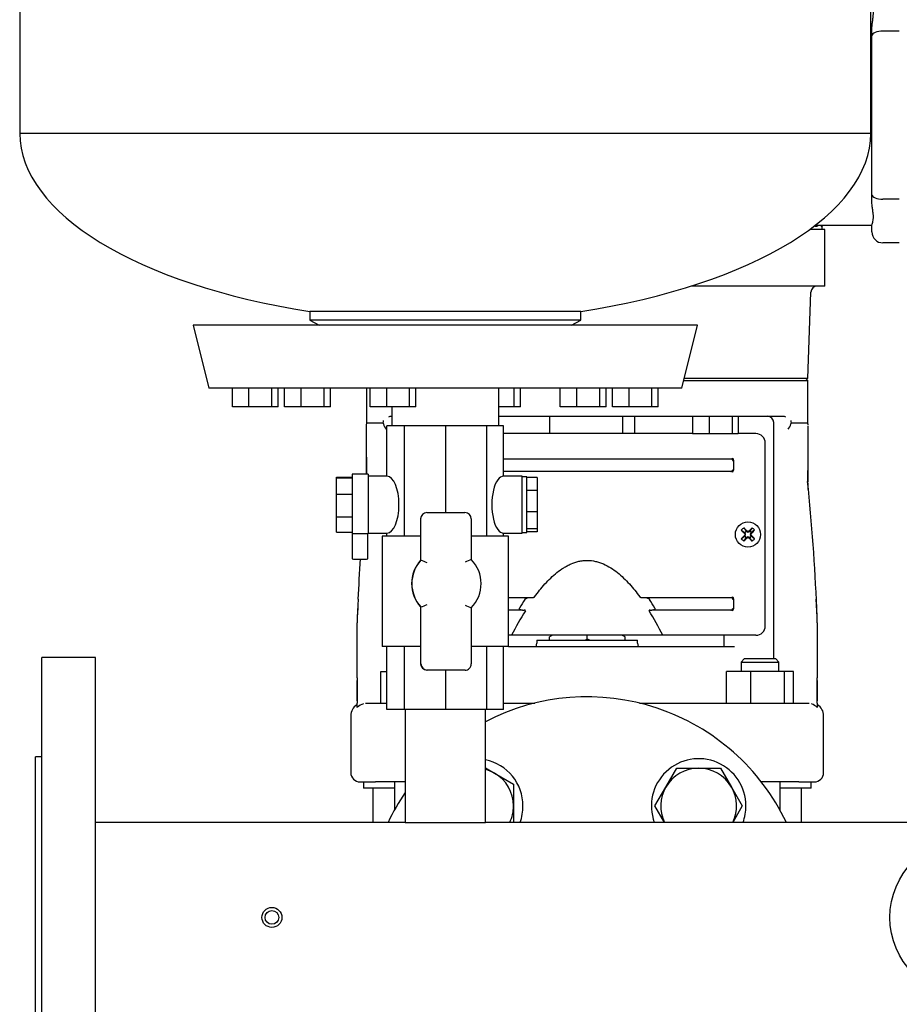
# Model space of a CAD drawing. Units: millimetres. Extents: x 100 to 4113, y 100 to 2870.
# Drawn here: x 1523 to 1802, y 844 to 1156 of the extents above; entities that cross this region are included whole.
import ezdxf

# ---------------------------------------------------------------- set-up
doc = ezdxf.new("R2010")
doc.units = ezdxf.units.MM
for name, color, linetype in [('0.25_INCH_HALF_S', 7, 'Continuous'), ('1_INCH_WELD_NIPP', 7, 'Continuous'), ('5SV12R022T_A_DD', 7, 'Continuous'), ('60002_-_DISCHARG', 7, 'Continuous'), ('71000_DN25_DRAIN', 7, 'Continuous'), ('Default', 7, 'Continuous'), ('FLANGE_32MM_NP16', 7, 'Continuous'), ('FLANGE_50MM_NP16', 7, 'Continuous'), ('GAUGE', 7, 'Continuous'), ('M16_PLAIN_WASHER', 7, 'Continuous'), ('M16_X_65_LG_HEX_', 7, 'Continuous'), ('ZILMET_24_LH_(NO', 7, 'Continuous')]:
    doc.layers.add(name, color=color, linetype=linetype)

# ---------------------------------------------------------------- blocks, each defined once
blk = doc.blocks.new('SE2')
at = {"layer": '0.25_INCH_HALF_S', "color": 7, "linetype": 'Continuous'}
for radius in [3.17, 2.17]:
    blk.add_circle((1602.82, 871.08), radius, dxfattribs=at)
at = {"layer": '1_INCH_WELD_NIPP', "color": 7, "linetype": 'Continuous'}
for p, q in [((1645.12, 937.03), (1645.12, 901.23)), ((1670.52, 901.23), (1670.52, 937.03)), ((1645.12, 901.23), (1670.52, 901.23))]:
    blk.add_line(p, q, dxfattribs=at)
at = {"layer": '5SV12R022T_A_DD', "color": 7, "linetype": 'Continuous'}
for p, q in [((1793.12, 1150.81), (1793.12, 1152.91)), ((1793.12, 1100.36), (1793.12, 1150.81)), ((1801.82, 1152.26), (1796.62, 1152.26)), ((1793.12, 1098.26), (1793.12, 1100.36)), ((1801.82, 1098.91), (1796.62, 1098.91)), ((1793.12, 1090.58), (1775.03, 1090.58)), ((1775.06, 1090.38), (1775.06, 1090.58)), ((1775.06, 1090.38), (1775.42, 1090.58)), ((1775.06, 1090.38), (1775.64, 1090.38)), ((1775.64, 1090.38), (1775.99, 1090.58)), ((1777, 1090.38), (1777, 1090.58)), ((1777, 1090.38), (1777.35, 1090.58)), ((1777, 1090.38), (1777.19, 1090.38)), ((1777.19, 1090.38), (1777.53, 1090.58)), ((1777.32, 1089.38), (1777.32, 1090.46)), ((1793.12, 1088.58), (1793.12, 1090.68)), ((1778.24, 1089.38), (1773.44, 1089.38)), ((1778.24, 1071.38), (1778.24, 1089.38)), ((1801.82, 1085.08), (1796.62, 1085.08)), ((1759.58, 1071.38), (1735.84, 1071.38)), ((1763.38, 1071.38), (1759.58, 1071.38)), ((1771.24, 1071.38), (1763.38, 1071.38)), ((1778.24, 1071.38), (1771.24, 1071.38)), ((1772.82, 1042.08), (1773.78, 1069.45)), ((1733.41, 1041.38), (1772.82, 1041.38)), ((1772.82, 1042.08), (1733.59, 1042.08)), ((1772.82, 1041.38), (1772.12, 1042.08)), ((1772.82, 1027.63), (1772.82, 1041.38)), ((1632.82, 1039.03), (1632.82, 1027.63)), ((1632.84, 1027.9), (1632.82, 1027.77)), ((1638.05, 1027.9), (1632.84, 1027.9)), ((1640.44, 1030.08), (1640.82, 1030.08)), ((1674.82, 1030.08), (1765.2, 1030.08)), ((1690.82, 1030.08), (1690.82, 1024.58)), ((1714.13, 1024.58), (1714.13, 1030.08)), ((1717.82, 1030.08), (1717.82, 1024.58)), ((1736.23, 1030.08), (1736.23, 1024.58)), ((1741.54, 1030.08), (1741.54, 1024.58)), ((1748.79, 1030.08), (1748.79, 1024.58)), ((1750.73, 1030.08), (1750.73, 1024.58)), ((1762.02, 953.08), (1762.02, 1028.08)), ((1772.8, 1027.9), (1767.59, 1027.9)), ((1772.82, 1027.77), (1772.8, 1027.9)), ((1632.82, 1011.69), (1632.82, 1027.28)), ((1736.23, 1024.58), (1676.32, 1024.58)), ((1736.23, 1024.58), (1741.54, 1024.58)), ((1741.54, 1024.58), (1748.79, 1024.58)), ((1748.79, 1024.58), (1750.73, 1024.58)), ((1756.32, 1024.58), (1750.73, 1024.58)), ((1772.82, 1027.65), (1772.82, 1027.23)), ((1772.82, 1026.69), (1772.82, 1009.23)), ((1759.32, 963.58), (1759.32, 1021.58)), ((1676.32, 1016.58), (1745.79, 1016.58)), ((1745.79, 1016.58), (1746.96, 1016.58)), ((1746.96, 1016.58), (1748.43, 1016.58)), ((1749.26, 1016.16), (1749.26, 1013.01)), ((1745.79, 1012.58), (1676.32, 1012.58)), ((1746.96, 1012.58), (1745.79, 1012.58)), ((1748.43, 1012.58), (1746.96, 1012.58)), ((1751.71, 993.95), (1752.77, 993.15)), ((1752.46, 994.7), (1753.25, 993.64)), ((1752.77, 993.15), (1753.01, 993.39)), ((1753.01, 993.39), (1753.25, 993.64)), ((1753.21, 993.56), (1753.41, 993.48)), ((1753.25, 993.64), (1753.41, 993.48)), ((1753.52, 993.66), (1753.41, 993.48)), ((1753.82, 993.55), (1753.82, 993.32)), ((1754.12, 993.66), (1754.23, 993.48)), ((1754.39, 993.64), (1754.23, 993.48)), ((1754.43, 993.56), (1754.23, 993.48)), ((1755.18, 994.7), (1754.39, 993.64)), ((1754.39, 993.64), (1754.63, 993.39)), ((1754.63, 993.39), (1754.87, 993.15)), ((1755.93, 993.95), (1754.87, 993.15)), ((1751.71, 991.22), (1752.77, 992.02)), ((1752.46, 990.47), (1753.25, 991.53)), ((1752.75, 992.89), (1752.92, 993)), ((1752.75, 992.28), (1752.92, 992.17)), ((1752.77, 993.15), (1752.92, 993)), ((1752.77, 992.02), (1752.92, 992.17)), ((1753.01, 991.78), (1752.77, 992.02)), ((1752.85, 993.19), (1752.92, 993)), ((1752.85, 991.98), (1752.92, 992.17)), ((1752.86, 992.58), (1753.09, 992.58)), ((1753.25, 991.53), (1753.01, 991.78)), ((1753.21, 991.61), (1753.41, 991.68)), ((1753.25, 991.53), (1753.41, 991.68)), ((1753.52, 991.51), (1753.41, 991.68)), ((1753.82, 991.62), (1753.82, 991.85)), ((1754.12, 991.51), (1754.23, 991.68)), ((1754.39, 991.53), (1754.23, 991.68)), ((1754.43, 991.61), (1754.23, 991.68)), ((1754.63, 991.78), (1754.39, 991.53)), ((1755.18, 990.47), (1754.39, 991.53)), ((1754.78, 992.58), (1754.55, 992.58)), ((1754.87, 992.02), (1754.63, 991.78)), ((1754.79, 993.19), (1754.72, 993)), ((1754.87, 993.15), (1754.72, 993)), ((1754.89, 992.89), (1754.72, 993)), ((1754.89, 992.28), (1754.72, 992.17)), ((1754.79, 991.98), (1754.72, 992.17)), ((1754.87, 992.02), (1754.72, 992.17)), ((1755.93, 991.22), (1754.87, 992.02)), ((1630.15, 972.03), (1629.88, 966.3)), ((1677.82, 972.58), (1684.86, 972.58)), ((1684.86, 972.58), (1685.47, 972.58)), ((1720.17, 972.58), (1720.78, 972.58)), ((1720.78, 972.58), (1745.79, 972.58)), ((1745.79, 972.58), (1746.96, 972.58)), ((1746.96, 972.58), (1748.43, 972.58)), ((1749.26, 972.16), (1749.26, 969.01)), ((1775.76, 966.3), (1775.49, 972.03)), ((1630.02, 969.23), (1629.88, 966.3)), ((1682.32, 968.58), (1677.82, 968.58)), ((1682.32, 968.58), (1682.86, 968.58)), ((1722.78, 968.58), (1723.32, 968.58)), ((1745.79, 968.58), (1723.32, 968.58)), ((1746.96, 968.58), (1745.79, 968.58)), ((1748.43, 968.58), (1746.96, 968.58)), ((1775.76, 966.3), (1775.62, 969.23)), ((1775.82, 966.3), (1775.75, 966.3)), ((1629.82, 947.08), (1629.82, 964.52)), ((1775.82, 964.52), (1775.82, 947.08)), ((1678.81, 960.58), (1677.82, 960.58)), ((1726.83, 960.58), (1678.81, 960.58)), ((1686.82, 959.08), (1718.82, 959.08)), ((1686.82, 959.08), (1686.82, 958.08)), ((1691.87, 960.58), (1690.82, 960.12)), ((1690.82, 959.08), (1690.82, 960.12)), ((1702.03, 959.08), (1702.82, 959.31)), ((1702.82, 959.31), (1702.82, 960.58)), ((1703.61, 959.08), (1702.82, 959.31)), ((1714.82, 960.12), (1713.77, 960.58)), ((1714.82, 959.08), (1714.82, 960.12)), ((1718.82, 958.08), (1718.82, 959.08)), ((1745.64, 960.58), (1726.83, 960.58)), ((1746.65, 960.58), (1745.64, 960.58)), ((1746.22, 960.08), (1746.22, 960.58)), ((1746.22, 957.08), (1746.22, 960.08)), ((1747.96, 960.58), (1746.65, 960.58)), ((1748.4, 960.58), (1747.96, 960.58)), ((1756.32, 960.58), (1748.4, 960.58)), ((1677.82, 957.08), (1749.52, 957.08)), ((1752.62, 953.08), (1751.62, 952.08)), ((1762.62, 953.08), (1752.62, 953.08)), ((1763.62, 952.08), (1762.62, 953.08)), ((1751.62, 952.08), (1763.62, 952.08)), ((1751.62, 952.08), (1751.62, 949.08)), ((1763.62, 949.08), (1763.62, 952.08)), ((1629.82, 947.08), (1629.82, 939.05)), ((1637.42, 949.08), (1639.32, 949.08)), ((1637.42, 939.08), (1637.42, 949.08)), ((1747.02, 939.08), (1747.02, 949.08)), ((1754.78, 949.08), (1747.02, 949.08)), ((1754.78, 939.08), (1754.78, 949.08)), ((1765.38, 949.08), (1754.78, 949.08)), ((1768.22, 949.08), (1765.38, 949.08)), ((1765.38, 939.08), (1765.38, 949.08)), ((1768.22, 939.08), (1768.22, 949.08)), ((1775.82, 939.05), (1775.82, 947.08)), ((1629.82, 937.69), (1629.82, 939.05)), ((1633.17, 939.08), (1636.64, 939.08)), ((1636.64, 939.08), (1639.32, 939.08)), ((1676.32, 939.08), (1686.21, 939.08)), ((1719.43, 939.08), (1760.39, 939.08)), ((1760.39, 939.08), (1769, 939.08)), ((1769, 939.08), (1772.47, 939.08)), ((1775.82, 939.05), (1775.82, 937.69)), ((1627.82, 935.08), (1627.82, 917.08)), ((1777.82, 917.08), (1777.82, 935.08)), ((1630.82, 914.08), (1635.66, 914.08)), ((1631.82, 914.08), (1631.82, 912.08)), ((1645.08, 914.08), (1635.66, 914.08)), ((1641.66, 914.08), (1641.66, 905.13)), ((1760.56, 914.08), (1758.06, 914.08)), ((1769.98, 914.08), (1760.56, 914.08)), ((1763.98, 905.13), (1763.98, 914.08)), ((1769.98, 914.08), (1774.82, 914.08)), ((1773.82, 912.08), (1773.82, 914.08)), ((1641.66, 912.08), (1631.82, 912.08)), ((1634.82, 912.08), (1634.82, 901.23)), ((1773.82, 912.08), (1763.98, 912.08)), ((1770.82, 901.23), (1770.82, 912.08))]:
    blk.add_line(p, q, dxfattribs=at)
blk.add_circle((1753.82, 992.58), 4, dxfattribs=at)
for centre, radius, start, end in [((1796.62, 1088.58), 3.5, 180, 270), ((1775.77, 1069.38), 2, 90, 178), ((1760.02, 1028.08), 2, 0, 89.9983), ((1642.41, 1028.9), 4.41, 196.6297, 221.5264), ((1756.32, 1021.58), 3, 0, 90), ((1763.32, 1028.85), 4.31, 318.1817, 343.6623), ((1748.55, 1016.17), 0.718, 359.1931, 58.8418), ((1748.49, 1013.19), 0.63, 279.8608, 322.1008), ((1748.55, 1013), 0.714, 300.9978, 0.9668), ((1130.26, 943.08), 645.9, 2.32142, 5.89639), ((481.67, 942.66), 1292.87, 2.82587, 2.95155), ((1770.46, 975.94), 26, 133.8337, 136.1663), ((1753.82, 992.58), 1.15, 135, 147.9897), ((1753.82, 992.58), 1.15, 122.0103, 135), ((1767.75, 1029.87), 39.11, 248.1753, 249.1299), ((1739.89, 1029.87), 39.11, 290.8701, 291.8247), ((1753.82, 992.58), 1.15, 45, 57.9897), ((1753.82, 992.58), 1.15, 32.0103, 45), ((1737.18, 975.94), 26, 43.8337, 46.1663), ((1770.46, 1009.23), 26, 223.8337, 226.1663), ((1716.54, 978.65), 39.11, 20.8701, 21.8247), ((1716.54, 1006.52), 39.11, 338.1753, 339.1299), ((1753.82, 992.58), 1.15, 212.0103, 225), ((1753.82, 992.58), 1.15, 225, 237.9897), ((1767.75, 955.3), 39.11, 110.8701, 111.8247), ((1739.89, 955.3), 39.11, 68.1753, 69.1299), ((1753.82, 992.58), 1.15, 302.0103, 315), ((1791.1, 978.65), 39.11, 158.1753, 159.1299), ((1791.1, 1006.52), 39.11, 200.8701, 201.8247), ((1753.82, 992.58), 1.15, 315, 327.9897), ((1737.18, 1009.23), 26, 313.8337, 316.1663), ((2285, 942.41), 655.55, 176.29014, 177.40911), ((1765.73, 920.98), 97.17, 148.3355, 150.2558), ((1639.91, 920.98), 97.17, 29.7442, 31.6645), ((1748.55, 972.17), 0.718, 359.193, 58.8419), ((1776.69, 910.61), 109.9, 148.2832, 152.9513), ((1628.92, 910.59), 109.94, 27.0495, 31.716), ((1748.49, 969.19), 0.63, 279.8608, 322.1008), ((1748.55, 969), 0.715, 300.9989, 0.9657), ((1735.32, 965.34), 105.51, 179.4826, 180.4474), ((1678.45, 965.35), 97.37, 359.5124, 0.5582), ((1756.32, 963.58), 3, 270, 0), ((1682.82, 958.08), 4, 345.5225, 0), ((1722.82, 958.08), 4, 180, 194.4775), ((-662.83, 952.38), 2292.69, 359.68687, 359.84786), ((5639.97, 952.35), 3864.18, 180.08993, 180.18544), ((1631.82, 935.08), 4, 120.6472, 180), ((1633.5, 933.75), 5.37, 107.465, 131.5973), ((1772.1, 933.66), 5.47, 48.6781, 69.8601), ((1773.82, 935.08), 4, 0, 59.3212), ((1630.82, 917.08), 3, 180, 270), ((1774.82, 917.08), 3, 270, 0)]:
    blk.add_arc(centre, radius, start, end, dxfattribs=at)
for centre, major_axis, ratio, start_param, end_param in [((1796.62, 1150.81), (3.5, 0), 0.414214, 1.570796, 3.141593), ((1796.62, 1100.36), (3.5, 0), 0.414214, 3.141593, 4.712389), ((1754.03, 992.79), (-8.48, 8.48), 0.069756, 1.364435, 1.48969), ((1753.62, 992.38), (-8.48, 8.48), 0.069756, -1.48969, -1.364435), ((1753.84, 992.65), (-11.28, 4.1), 0.069756, -1.543348, -1.516528), ((1753.8, 992.65), (11.28, 4.1), 0.069756, 1.516528, 1.543348), ((1754.03, 992.38), (8.48, 8.48), 0.069756, 1.364435, 1.48969), ((1753.62, 992.79), (8.48, 8.48), 0.069756, -1.48969, -1.364435), ((1754.03, 992.38), (-8.48, -8.48), 0.069756, -1.48969, -1.364435), ((1753.62, 992.79), (-8.48, -8.48), 0.069756, 1.364435, 1.48969), ((1753.76, 992.56), (-4.1, 11.28), 0.069756, 1.516528, 1.543348), ((1753.76, 992.61), (-4.1, -11.28), 0.069756, -1.543348, -1.516528), ((1753.84, 992.52), (-11.28, -4.1), 0.069756, 1.516528, 1.543348), ((1753.8, 992.52), (11.28, -4.1), 0.069756, -1.543348, -1.516528), ((1754.03, 992.79), (8.48, -8.48), 0.069756, -1.48969, -1.364435), ((1753.88, 992.56), (4.1, 11.28), 0.069756, -1.543348, -1.516528), ((1753.88, 992.61), (4.1, -11.28), 0.069756, 1.516528, 1.543348), ((1753.62, 992.38), (8.48, -8.48), 0.069756, 1.364435, 1.48969)]:
    blk.add_ellipse(centre, major_axis=major_axis, ratio=ratio, start_param=start_param, end_param=end_param, dxfattribs=at)
for points, knots in [([(1793.12, 1152.91), (1793.12, 1153.39), (1793.15, 1153.85), (1793.23, 1154.54), (1793.26, 1154.76), (1793.32, 1155.2), (1793.35, 1155.42), (1793.44, 1156.06), (1793.5, 1156.47), (1793.56, 1157.05), (1793.57, 1157.24), (1793.59, 1157.6), (1793.6, 1157.78), (1793.6, 1158.29), (1793.58, 1158.6), (1793.52, 1159.02), (1793.49, 1159.15), (1793.44, 1159.4), (1793.41, 1159.51), (1793.32, 1159.84), (1793.25, 1160.02), (1793.16, 1160.31), (1793.12, 1160.42), (1793.12, 1160.49)], [0, 0, 0, 0, 0.125, 0.125, 0.1875, 0.1875, 0.25, 0.25, 0.375, 0.375, 0.4375, 0.4375, 0.5, 0.5, 0.625, 0.625, 0.6875, 0.6875, 0.75, 0.75, 0.875, 0.875, 1, 1, 1, 1]), ([(1793.12, 1090.68), (1793.12, 1090.75), (1793.15, 1090.86), (1793.23, 1091.08), (1793.26, 1091.16), (1793.32, 1091.34), (1793.35, 1091.44), (1793.44, 1091.76), (1793.5, 1092.01), (1793.56, 1092.43), (1793.57, 1092.58), (1793.59, 1092.89), (1793.6, 1093.05), (1793.6, 1093.56), (1793.58, 1093.93), (1793.52, 1094.5), (1793.49, 1094.7), (1793.44, 1095.11), (1793.41, 1095.32), (1793.32, 1095.96), (1793.25, 1096.4), (1793.16, 1097.31), (1793.12, 1097.78), (1793.12, 1098.26)], [0, 0, 0, 0, 0.125, 0.125, 0.1875, 0.1875, 0.25, 0.25, 0.375, 0.375, 0.4375, 0.4375, 0.5, 0.5, 0.625, 0.625, 0.6875, 0.6875, 0.75, 0.75, 0.875, 0.875, 1, 1, 1, 1]), ([(1638.05, 1027.9), (1638.06, 1027.9), (1638.08, 1027.9), (1638.1, 1027.88), (1638.12, 1027.85), (1638.13, 1027.81), (1638.15, 1027.77), (1638.17, 1027.71), (1638.18, 1027.66), (1638.19, 1027.64)], [0, 0, 0, 0, 0.117067, 0.236588, 0.362945, 0.499864, 0.65029, 0.81645, 1, 1, 1, 1]), ([(1638.19, 1028.08), (1638.19, 1028.14), (1638.19, 1028.25), (1638.2, 1028.4), (1638.2, 1028.56), (1638.21, 1028.68), (1638.22, 1028.75), (1638.22, 1028.76)], [0, 0, 0, 0, 0.0323188, 0.0644158, 0.0963997, 0.1283802, 0.1378412, 0.1378412, 0.1378412, 0.1378412]), ([(1639.88, 1029.91), (1640.01, 1030), (1640.2, 1030.07), (1640.4, 1030.08), (1640.44, 1030.08)], [0.7197982, 0.7197982, 0.7197982, 0.7197982, 0.9294018, 1, 1, 1, 1]), ([(1765.2, 1030.08), (1765.24, 1030.08), (1765.44, 1030.07), (1765.63, 1030), (1765.76, 1029.91)], [0, 0, 0, 0, 0.0698062, 0.2803813, 0.2803813, 0.2803813, 0.2803813]), ([(1767.42, 1028.76), (1767.42, 1028.72), (1767.43, 1028.59), (1767.45, 1028.36), (1767.45, 1028.18), (1767.45, 1028.08)], [0.8629268, 0.8629268, 0.8629268, 0.8629268, 0.8875436, 0.9435541, 1, 1, 1, 1]), ([(1767.45, 1027.64), (1767.46, 1027.67), (1767.47, 1027.73), (1767.5, 1027.8), (1767.53, 1027.86), (1767.56, 1027.89), (1767.58, 1027.9), (1767.59, 1027.9)], [0, 0, 0, 0, 0.25216, 0.471427, 0.663275, 0.835804, 1, 1, 1, 1]), ([(1632.89, 1011.71), (1632.89, 1011.74), (1632.89, 1012.03), (1632.89, 1012.58), (1632.88, 1013.36), (1632.88, 1014.14), (1632.88, 1014.92), (1632.88, 1015.69), (1632.88, 1016.46), (1632.87, 1017.22), (1632.87, 1017.97), (1632.87, 1018.72), (1632.87, 1019.46), (1632.87, 1020.18), (1632.86, 1021.15), (1632.86, 1022.32), (1632.86, 1023.62), (1632.85, 1024.61), (1632.85, 1025.31), (1632.85, 1025.96), (1632.85, 1026.62), (1632.85, 1027.13), (1632.84, 1027.4), (1632.84, 1027.51), (1632.84, 1027.55)], [0.0941152, 0.0941152, 0.0941152, 0.0941152, 0.0975541, 0.1303806, 0.1633616, 0.196498, 0.2297908, 0.2632395, 0.2968446, 0.3306081, 0.3645313, 0.3986127, 0.4328533, 0.4672566, 0.501825, 0.5728932, 0.6430692, 0.7118524, 0.7451338, 0.7774592, 0.8442971, 0.8955766, 0.9216458, 0.9378891, 0.9378891, 0.9378891, 0.9378891]), ([(1772.79, 1026.94), (1772.79, 1026.92), (1772.79, 1026.86), (1772.79, 1026.76), (1772.79, 1026.63), (1772.79, 1026.5), (1772.79, 1026.17), (1772.79, 1025.65), (1772.79, 1024.8), (1772.78, 1023.87), (1772.78, 1022.27), (1772.77, 1020.26), (1772.77, 1017.99), (1772.76, 1016.35), (1772.76, 1014.94), (1772.76, 1013.65), (1772.75, 1012.3), (1772.75, 1010.89), (1772.75, 1009.92), (1772.75, 1009.43)], [0.1301363, 0.1301363, 0.1301363, 0.1301363, 0.1355912, 0.1468844, 0.158005, 0.168954, 0.1797324, 0.2364291, 0.2846422, 0.3435764, 0.4011168, 0.5493058, 0.6408158, 0.7150897, 0.7687656, 0.8240932, 0.8810768, 0.9397127, 1, 1, 1, 1]), ([(1772.8, 1027.54), (1772.8, 1027.54), (1772.8, 1027.51), (1772.8, 1027.44), (1772.8, 1027.36), (1772.8, 1027.3), (1772.8, 1027.29)], [0.06310407, 0.06310407, 0.06310407, 0.06310407, 0.06420351, 0.07652946, 0.08868499, 0.09469876, 0.09469876, 0.09469876, 0.09469876]), ([(1748.43, 1016.58), (1748.45, 1016.58), (1748.47, 1016.58), (1748.51, 1016.59), (1748.55, 1016.59), (1748.6, 1016.59), (1748.66, 1016.6), (1748.73, 1016.62), (1748.79, 1016.64), (1748.84, 1016.68), (1748.88, 1016.71), (1748.91, 1016.75), (1748.92, 1016.77), (1748.92, 1016.78)], [0, 0, 0, 0, 0.070511, 0.15408, 0.208473, 0.269202, 0.410964, 0.527525, 0.662447, 0.774579, 0.865619, 0.938747, 1, 1, 1, 1]), ([(1748.43, 1012.58), (1748.58, 1012.58), (1748.72, 1012.64), (1748.92, 1012.87), (1748.97, 1013.02), (1748.97, 1013.18)], [0, 0, 0, 0, 0.5, 0.5, 1, 1, 1, 1]), ([(1748.92, 1012.38), (1748.92, 1012.39), (1748.91, 1012.41), (1748.9, 1012.43), (1748.89, 1012.46), (1748.86, 1012.48), (1748.83, 1012.5), (1748.79, 1012.52), (1748.73, 1012.55), (1748.64, 1012.57), (1748.54, 1012.58), (1748.47, 1012.58), (1748.43, 1012.58)], [0, 0, 0, 0, 0.039995, 0.083672, 0.133377, 0.190719, 0.256753, 0.332168, 0.457168, 0.612807, 0.793756, 1, 1, 1, 1]), ([(1686.15, 972.78), (1687.18, 974.2), (1688.27, 975.57), (1690.02, 977.52), (1690.63, 978.15), (1691.89, 979.37), (1692.55, 979.95), (1693.92, 981.04), (1694.63, 981.55), (1695.74, 982.25), (1696.12, 982.47), (1696.9, 982.88), (1697.3, 983.07), (1698.51, 983.59), (1699.35, 983.87), (1700.64, 984.15), (1701.07, 984.22), (1701.96, 984.32), (1702.4, 984.34), (1703.71, 984.34), (1704.58, 984.24), (1705.88, 983.96), (1706.31, 983.84), (1707.14, 983.57), (1707.55, 983.41), (1708.76, 982.89), (1709.53, 982.48), (1711.03, 981.54), (1711.74, 981.03), (1713.78, 979.39), (1715.03, 978.17), (1716.78, 976.22), (1717.35, 975.55), (1718.45, 974.19), (1718.98, 973.49), (1719.49, 972.78)], [0, 0, 0, 0, 0.125, 0.125, 0.1875, 0.1875, 0.25, 0.25, 0.3125, 0.3125, 0.34375, 0.34375, 0.375, 0.375, 0.4375, 0.4375, 0.46875, 0.46875, 0.5, 0.5, 0.5625, 0.5625, 0.59375, 0.59375, 0.625, 0.625, 0.6875, 0.6875, 0.75, 0.75, 0.875, 0.875, 0.9375, 0.9375, 1, 1, 1, 1]), ([(1683.03, 971.98), (1683.07, 972.06), (1683.13, 972.11), (1683.27, 972.21), (1683.34, 972.26), (1683.56, 972.37), (1683.72, 972.42), (1684.2, 972.55), (1684.53, 972.58), (1684.86, 972.58)], [0, 0, 0, 0, 0.125, 0.125, 0.25, 0.25, 0.5, 0.5, 1, 1, 1, 1]), ([(1685.47, 972.58), (1685.59, 972.58), (1685.71, 972.6), (1685.89, 972.64), (1685.95, 972.66), (1686.03, 972.69), (1686.06, 972.71), (1686.11, 972.74), (1686.13, 972.76), (1686.15, 972.78)], [0, 0, 0, 0, 0.5, 0.5, 0.75, 0.75, 0.875, 0.875, 1, 1, 1, 1]), ([(1719.49, 972.78), (1719.51, 972.76), (1719.53, 972.74), (1719.58, 972.71), (1719.61, 972.69), (1719.69, 972.66), (1719.75, 972.64), (1719.93, 972.6), (1720.05, 972.58), (1720.17, 972.58)], [0, 0, 0, 0, 0.125, 0.125, 0.25, 0.25, 0.5, 0.5, 1, 1, 1, 1]), ([(1720.78, 972.58), (1721.11, 972.58), (1721.44, 972.55), (1721.91, 972.42), (1722.07, 972.37), (1722.3, 972.26), (1722.37, 972.21), (1722.51, 972.11), (1722.57, 972.06), (1722.61, 971.98)], [0, 0, 0, 0, 0.5, 0.5, 0.75, 0.75, 0.875, 0.875, 1, 1, 1, 1]), ([(1748.43, 972.58), (1748.45, 972.58), (1748.47, 972.58), (1748.51, 972.59), (1748.55, 972.59), (1748.6, 972.59), (1748.66, 972.6), (1748.73, 972.62), (1748.79, 972.64), (1748.84, 972.68), (1748.88, 972.71), (1748.91, 972.75), (1748.92, 972.77), (1748.92, 972.78)], [0, 0, 0, 0, 0.070511, 0.15408, 0.208473, 0.269202, 0.410964, 0.527525, 0.662447, 0.774579, 0.865619, 0.938747, 1, 1, 1, 1]), ([(1682.32, 968.58), (1682.2, 968.58), (1682.09, 968.59), (1681.87, 968.62), (1681.76, 968.65), (1681.6, 968.7), (1681.55, 968.73), (1681.45, 968.79), (1681.41, 968.82), (1681.34, 968.91), (1681.32, 968.96), (1681.32, 969.08), (1681.33, 969.13), (1681.36, 969.18)], [0, 0, 0, 0, 0.25, 0.25, 0.5, 0.5, 0.625, 0.625, 0.75, 0.75, 0.875, 0.875, 1, 1, 1, 1]), ([(1683.2, 968.38), (1683.21, 968.4), (1683.21, 968.42), (1683.21, 968.46), (1683.2, 968.48), (1683.17, 968.52), (1683.13, 968.54), (1683.02, 968.58), (1682.94, 968.58), (1682.86, 968.58)], [0, 0, 0, 0, 0.125, 0.125, 0.25, 0.25, 0.5, 0.5, 1, 1, 1, 1]), ([(1722.78, 968.58), (1722.7, 968.58), (1722.62, 968.58), (1722.51, 968.54), (1722.48, 968.52), (1722.44, 968.48), (1722.43, 968.46), (1722.43, 968.42), (1722.43, 968.4), (1722.44, 968.38)], [0, 0, 0, 0, 0.5, 0.5, 0.75, 0.75, 0.875, 0.875, 1, 1, 1, 1]), ([(1724.28, 969.18), (1724.31, 969.13), (1724.32, 969.08), (1724.32, 968.96), (1724.3, 968.91), (1724.23, 968.82), (1724.19, 968.79), (1724.09, 968.73), (1724.04, 968.7), (1723.88, 968.65), (1723.77, 968.62), (1723.55, 968.59), (1723.44, 968.58), (1723.32, 968.58)], [0, 0, 0, 0, 0.125, 0.125, 0.25, 0.25, 0.375, 0.375, 0.5, 0.5, 0.75, 0.75, 1, 1, 1, 1]), ([(1748.43, 968.58), (1748.58, 968.58), (1748.72, 968.64), (1748.92, 968.87), (1748.97, 969.02), (1748.97, 969.18)], [0, 0, 0, 0, 0.5, 0.5, 1, 1, 1, 1]), ([(1748.92, 968.38), (1748.92, 968.39), (1748.91, 968.41), (1748.9, 968.43), (1748.89, 968.46), (1748.86, 968.48), (1748.83, 968.5), (1748.79, 968.52), (1748.73, 968.55), (1748.64, 968.57), (1748.54, 968.58), (1748.47, 968.58), (1748.43, 968.58)], [0, 0, 0, 0, 0.039995, 0.083672, 0.133377, 0.190719, 0.256753, 0.332168, 0.457168, 0.612807, 0.793756, 1, 1, 1, 1]), ([(1632.46, 939.02), (1632.52, 939.03), (1632.75, 939.07), (1632.99, 939.08), (1633.17, 939.08)], [0, 0, 0, 0, 0.240302, 1, 1, 1, 1])]:
    blk.add_open_spline(points, degree=3, knots=knots, dxfattribs=at)
for points, weights in [([(1748.43, 1016.58), (1748.59, 1016.59), (1748.73, 1016.52), (1748.82, 1016.41), (1748.92, 1016.3), (1748.97, 1016.15), (1748.97, 1015.98)], [1.03262909291, 1.09080412929, 1.2267702079, 1.44052732873, 1.23343349009, 1.0993564461, 1.03829619677]), ([(1748.43, 972.58), (1748.59, 972.59), (1748.73, 972.52), (1748.82, 972.41), (1748.92, 972.3), (1748.97, 972.15), (1748.97, 971.98)], [1.03262909291, 1.09080412929, 1.2267702079, 1.44052732873, 1.23343349009, 1.09935644611, 1.03829619678])]:
    blk.add_rational_spline(points, weights, degree=3, knots=[0, 0, 0, 0, 0.507916, 0.507916, 0.507916, 1, 1, 1, 1], dxfattribs=at)
blk.add_open_spline([(1772.47, 939.08), (1772.71, 939.08), (1772.95, 939.06), (1773.18, 939.02)], degree=3, dxfattribs=at)
at = {"layer": '60002_-_DISCHARG', "color": 7, "linetype": 'Continuous'}
for p, q in [((1645.12, 901.23), (1546.82, 901.23)), ((2335.12, 901.23), (1670.52, 901.23))]:
    blk.add_line(p, q, dxfattribs=at)
at = {"layer": '71000_DN25_DRAIN', "color": 7, "linetype": 'Continuous'}
for p, q in [((1644.83, 1027.03), (1639.32, 1027.03)), ((1639.32, 1011.03), (1639.32, 1027.03)), ((1657.95, 1027.03), (1644.83, 1027.03)), ((1644.83, 992.03), (1644.83, 1027.03)), ((1670.99, 1027.03), (1657.95, 1027.03)), ((1657.95, 999.53), (1657.95, 1027.03)), ((1676.32, 1027.03), (1670.99, 1027.03)), ((1670.99, 992.03), (1670.99, 1027.03)), ((1676.32, 1011.03), (1676.32, 1027.03)), ((1623.32, 1010.78), (1628.32, 1010.78)), ((1623.32, 1010.54), (1623.32, 1010.78)), ((1623.32, 1010.54), (1628.32, 1010.54)), ((1623.32, 1005.32), (1623.32, 1010.54)), ((1628.32, 1011.67), (1628.32, 992.77)), ((1633.32, 1011.67), (1628.32, 1011.67)), ((1633.32, 1011.67), (1633.32, 992.77)), ((1639.32, 1011.03), (1633.32, 1011.03)), ((1682.22, 1011.03), (1676.22, 1011.03)), ((1682.22, 993.03), (1682.22, 1011.03)), ((1683.72, 1010.91), (1682.22, 1010.91)), ((1683.72, 1010.91), (1683.72, 1010.61)), ((1683.72, 1006.48), (1683.72, 1010.61)), ((1686.97, 1010.61), (1683.72, 1010.61)), ((1686.97, 1010.61), (1686.97, 1006.48)), ((1683.72, 999.75), (1683.72, 1006.48)), ((1686.97, 1006.48), (1683.72, 1006.48)), ((1686.97, 1006.48), (1686.97, 999.75)), ((1623.32, 1005.32), (1628.32, 1005.32)), ((1623.32, 998.18), (1623.32, 1005.32)), ((1683.72, 994.35), (1683.72, 999.75)), ((1686.97, 999.75), (1683.72, 999.75)), ((1686.97, 999.75), (1686.97, 994.35)), ((1623.32, 998.18), (1628.32, 998.18)), ((1623.32, 993.29), (1623.32, 998.18)), ((1650, 997.53), (1650, 984.41)), ((1650.06, 984.41), (1650.06, 997.53)), ((1652, 999.53), (1652.06, 999.53)), ((1652.06, 999.53), (1664.06, 999.53)), ((1666.06, 997.53), (1666.06, 984.66)), ((1683.72, 993.16), (1683.72, 994.35)), ((1686.97, 994.35), (1683.72, 994.35)), ((1686.97, 993.46), (1683.72, 993.46)), ((1686.97, 994.35), (1686.97, 993.46)), ((1623.32, 993.29), (1628.32, 993.29)), ((1633.32, 992.77), (1628.32, 992.77)), ((1628.32, 992.77), (1628.32, 984.8)), ((1633.2, 984.8), (1633.2, 992.77)), ((1633.32, 993.03), (1639.32, 993.03)), ((1650, 992.03), (1637.82, 992.03)), ((1637.82, 992.03), (1637.82, 957.03)), ((1639.32, 992.03), (1639.32, 993.03)), ((1677.82, 992.03), (1666.06, 992.03)), ((1676.22, 993.03), (1682.22, 993.03)), ((1676.32, 992.03), (1676.32, 993.03)), ((1677.82, 957.03), (1677.82, 992.03)), ((1682.22, 993.16), (1683.72, 993.16)), ((1650, 984.41), (1650.06, 984.41)), ((1650, 969.57), (1650, 951.53)), ((1650.06, 969.57), (1650, 969.57)), ((1650.06, 951.53), (1650.06, 969.57)), ((1666.06, 969.31), (1666.06, 951.53)), ((1650, 957.03), (1637.82, 957.03)), ((1639.32, 937.03), (1639.32, 957.03)), ((1644.83, 937.03), (1644.83, 957.03)), ((1677.82, 957.03), (1666.06, 957.03)), ((1670.99, 937.03), (1670.99, 957.03)), ((1676.32, 937.03), (1676.32, 957.03)), ((1652.08, 949.53), (1652, 949.53)), ((1664.08, 949.53), (1652.08, 949.53)), ((1657.95, 937.03), (1657.95, 949.53)), ((1644.83, 937.03), (1639.32, 937.03)), ((1657.95, 937.03), (1644.83, 937.03)), ((1670.99, 937.03), (1657.95, 937.03)), ((1676.32, 937.03), (1670.99, 937.03))]:
    blk.add_line(p, q, dxfattribs=at)
for centre, radius, start, end in [((1633.81, 941.69), 45.71, 66.4444, 69.1717), ((1688.19, 930.93), 58.11, 112.3839, 114.5182), ((1633.81, 1012.29), 45.71, 290.8283, 293.5556), ((1688.19, 1023.04), 58.11, 245.4818, 247.6162)]:
    blk.add_arc(centre, radius, start, end, dxfattribs=at)
for centre, major_axis, ratio, start_param, end_param in [((1639.31, 1002.03), (0, 9), 0.422605, 3.144511, 6.280267), ((1676.22, 1002.03), (0, 9), 0.405871, -0.026444, 3.168037), ((1652, 997.53), (0, -2), 0.999974, 3.141593, 4.712389), ((1664.06, 997.53), (0, 2), 0.999974, 4.712389, 6.283185), ((1630.76, 984.8), (-2.44, 0), 0.007141, 0, 3.141593), ((1658.12, 976.99), (0, -11), 0.999974, 3.972003, 5.452776), ((1658.18, 976.99), (0, -11), 0.999974, 3.972002, 5.452775), ((1658.18, 976.99), (0, 11), 0.999974, 3.940132, 5.484646), ((1652, 951.53), (0, -2), 0.999974, 4.712389, 6.283185), ((1652.06, 951.53), (-1.42, 1.42), 0.992884, 0.788969, 2.359765), ((1664.06, 951.53), (-1.42, 1.42), 0.992884, 2.359765, 3.930562)]:
    blk.add_ellipse(centre, major_axis=major_axis, ratio=ratio, start_param=start_param, end_param=end_param, dxfattribs=at)
at = {"layer": 'FLANGE_32MM_NP16', "color": 7, "linetype": 'Continuous'}
for start, end in [(25.5129, 117.4793), (145.5161, 154.4871)]:
    blk.add_arc((1702.82, 871.08), 70, start, end, dxfattribs=at)
at = {"layer": 'FLANGE_50MM_NP16', "color": 7, "linetype": 'Continuous'}
for p, q in [((1529.82, 788.58), (1529.82, 953.58)), ((1546.82, 953.58), (1529.82, 953.58)), ((1546.82, 788.58), (1546.82, 953.58)), ((1527.82, 820.08), (1527.82, 922.08)), ((1529.82, 922.08), (1527.82, 922.08))]:
    blk.add_line(p, q, dxfattribs=at)
at = {"layer": 'GAUGE', "color": 7, "linetype": 'Continuous'}
blk.add_circle((1823.82, 871.08), 25, dxfattribs=at)
at = {"layer": 'M16_PLAIN_WASHER', "color": 7, "linetype": 'Continuous'}
for centre, start, end in [((1667.46, 906.44), 0, 78.2472), ((1738.18, 906.44), 0, 200.3053), ((1667.46, 906.44), 339.6947, 0), ((1738.18, 906.44), 339.6947, 0)]:
    blk.add_arc(centre, 15, start, end, dxfattribs=at)
at = {"layer": 'M16_X_65_LG_HEX_', "color": 7, "linetype": 'Continuous'}
for p, q in [((1670.52, 918.53), (1673.46, 916.83)), ((1727.78, 912.44), (1731.25, 918.44)), ((1731.25, 918.44), (1738.18, 918.44)), ((1738.18, 918.44), (1745.1, 918.44)), ((1745.1, 918.44), (1748.57, 912.44)), ((1673.46, 916.83), (1679.46, 913.37)), ((1679.46, 913.37), (1679.46, 906.44)), ((1724.32, 906.44), (1727.78, 912.44)), ((1748.57, 912.44), (1752.03, 906.44)), ((1679.46, 906.44), (1679.46, 901.23)), ((1727.32, 901.24), (1724.32, 906.44)), ((1752.03, 906.44), (1749.03, 901.23))]:
    blk.add_line(p, q, dxfattribs=at)
for centre, start, end in [((1738.18, 906.44), 90, 150), ((1738.18, 906.44), 30, 90), ((1667.46, 906.44), 60, 75.2494), ((1667.46, 906.44), 0, 60), ((1738.18, 906.44), 150, 205.7076), ((1738.18, 906.44), 334.2924, 30), ((1667.46, 906.44), 334.2924, 0)]:
    blk.add_arc(centre, 12, start, end, dxfattribs=at)
at = {"layer": 'ZILMET_24_LH_(NO', "color": 7, "linetype": 'Continuous'}
for p, q in [((1522.82, 1405.16), (1522.82, 1119.8)), ((1792.82, 1119.8), (1792.82, 1405.16)), ((1792.82, 1119.8), (1522.82, 1119.8)), ((1700.76, 1063.32), (1614.88, 1063.32)), ((1614.88, 1063.32), (1614.88, 1060.56)), ((1700.76, 1060.56), (1700.76, 1063.32)), ((1737.82, 1059.03), (1577.82, 1059.03)), ((1577.82, 1059.03), (1582.82, 1039.03)), ((1700.76, 1060.56), (1614.88, 1060.56)), ((1614.88, 1060.56), (1617.82, 1059.03)), ((1697.82, 1059.03), (1700.76, 1060.56)), ((1732.82, 1039.03), (1737.82, 1059.03)), ((1732.82, 1039.03), (1582.82, 1039.03)), ((1590.28, 1033.03), (1590.28, 1039.03)), ((1595.54, 1033.03), (1595.54, 1039.03)), ((1602.81, 1033.03), (1602.81, 1039.03)), ((1604.8, 1033.03), (1604.8, 1039.03)), ((1606.85, 1033.03), (1606.85, 1039.03)), ((1612.12, 1033.03), (1612.12, 1039.03)), ((1619.38, 1033.03), (1619.38, 1039.03)), ((1621.38, 1033.03), (1621.38, 1039.03)), ((1633.98, 1033.03), (1633.98, 1039.03)), ((1639.25, 1033.03), (1639.25, 1039.03)), ((1646.51, 1033.03), (1646.51, 1039.03)), ((1648.51, 1033.03), (1648.51, 1039.03)), ((1674.82, 1027.03), (1674.82, 1039.03)), ((1679.66, 1033.03), (1679.66, 1039.03)), ((1681.66, 1033.03), (1681.66, 1039.03)), ((1694.26, 1033.03), (1694.26, 1039.03)), ((1699.53, 1033.03), (1699.53, 1039.03)), ((1706.79, 1033.03), (1706.79, 1039.03)), ((1708.79, 1033.03), (1708.79, 1039.03)), ((1710.84, 1033.03), (1710.84, 1039.03)), ((1716.1, 1033.03), (1716.1, 1039.03)), ((1723.37, 1033.03), (1723.37, 1039.03)), ((1725.37, 1033.03), (1725.37, 1039.03)), ((1595.54, 1033.03), (1590.28, 1033.03)), ((1602.81, 1033.03), (1595.54, 1033.03)), ((1604.8, 1033.03), (1602.81, 1033.03)), ((1612.12, 1033.03), (1606.85, 1033.03)), ((1619.38, 1033.03), (1612.12, 1033.03)), ((1621.38, 1033.03), (1619.38, 1033.03)), ((1639.25, 1033.03), (1633.98, 1033.03)), ((1646.51, 1033.03), (1639.25, 1033.03)), ((1640.82, 1033.03), (1640.82, 1027.03)), ((1648.51, 1033.03), (1646.51, 1033.03)), ((1679.66, 1033.03), (1674.82, 1033.03)), ((1681.66, 1033.03), (1679.66, 1033.03)), ((1699.53, 1033.03), (1694.26, 1033.03)), ((1706.79, 1033.03), (1699.53, 1033.03)), ((1708.79, 1033.03), (1706.79, 1033.03)), ((1716.1, 1033.03), (1710.84, 1033.03)), ((1723.37, 1033.03), (1716.1, 1033.03)), ((1725.37, 1033.03), (1723.37, 1033.03))]:
    blk.add_line(p, q, dxfattribs=at)
for major_axis, start_param, end_param in [((135, -1.24), 3.149657, 4.392691), ((-135, -1.24), 1.890495, 3.133528)]:
    blk.add_ellipse((1657.82, 1119.03), major_axis=major_axis, ratio=0.437755, start_param=start_param, end_param=end_param, dxfattribs=at)

msp = doc.modelspace()

# ---------------------------------------------------------------- block references
at = {"layer": 'Default'}
msp.add_blockref('SE2', (0, 0), dxfattribs=at)

doc.saveas('drawing.dxf')
